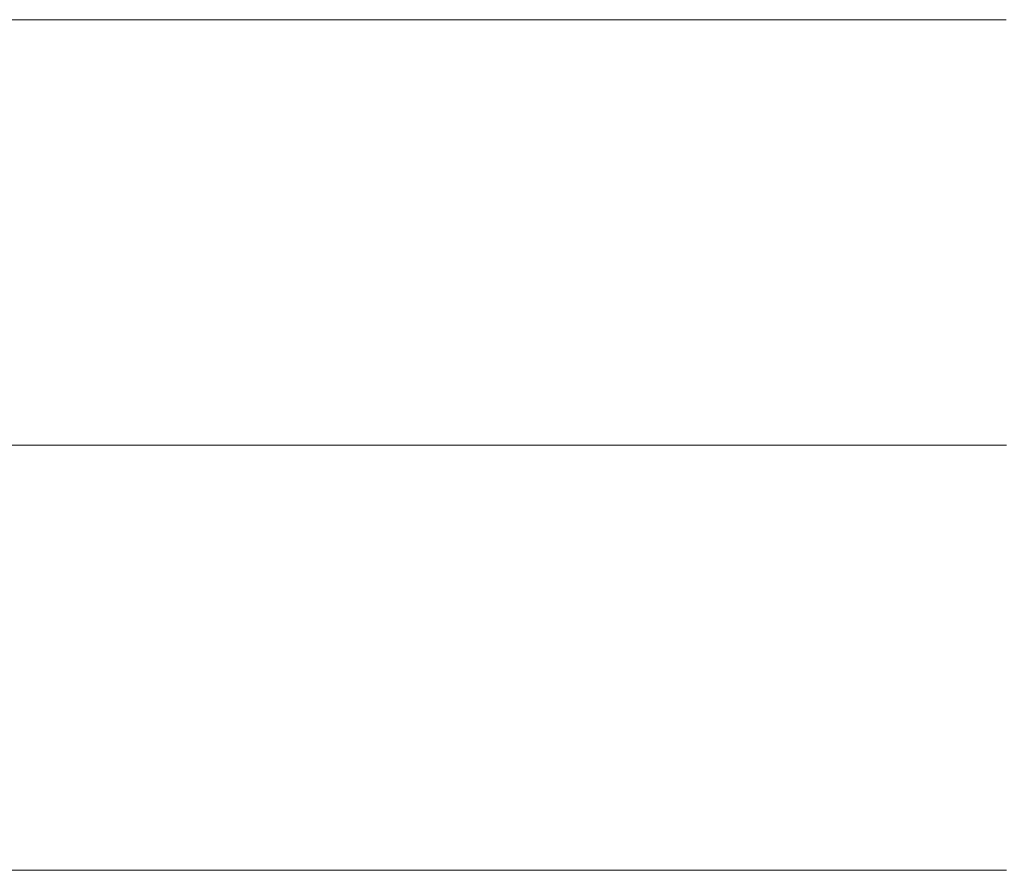
# Model space of a CAD drawing. Units: millimetres. Extents: x 59 to 11996, y 24 to 8424.
# Drawn here: x 8364 to 8380, y 462 to 476 of the extents above; entities that cross this region are included whole.
import ezdxf

# ---------------------------------------------------------------- set-up
doc = ezdxf.new("R2010")
doc.units = ezdxf.units.MM
doc.header["$MEASUREMENT"] = 0
doc.layers.add('(1) Shape lines', color=7, linetype='Continuous', lineweight=35)

# ---------------------------------------------------------------- blocks, each defined once
blk = doc.blocks.new('HATCH_191_b13464df-ff88-4a7b-8335-fffb378f6278')
at = {"layer": '(1) Shape lines', "color": 0, "lineweight": 9}
for p, q in [((8364.758, 476), (8363.75, 476)), ((8364.806, 469), (8363.75, 469)), ((8364.854, 462), (8363.75, 462))]:
    blk.add_line(p, q, dxfattribs=at)
blk = doc.blocks.new('HATCH_192_4ced9802-9e66-40a2-8d5a-611ebfec1bbe')
at = {"layer": '(1) Shape lines', "color": 0, "lineweight": 9}
for p, q in [((8364.905, 476), (8364.758, 476)), ((8364.905, 469), (8364.806, 469)), ((8364.905, 462), (8364.854, 462))]:
    blk.add_line(p, q, dxfattribs=at)
blk = doc.blocks.new('HATCH_197_d769b6db-79d0-4adb-b79d-4e11bc02d886')
at = {"layer": '(1) Shape lines', "color": 0, "lineweight": 9}
for p, q in [((8365.737, 476), (8364.905, 476)), ((8365.776, 469), (8364.905, 469)), ((8365.816, 462), (8364.905, 462))]:
    blk.add_line(p, q, dxfattribs=at)
blk = doc.blocks.new('HATCH_198_025ccf3c-717f-496a-8a79-1ea8c0f8e844')
at = {"layer": '(1) Shape lines', "color": 0, "lineweight": 9}
for p, q in [((8365.872, 476), (8365.737, 476)), ((8365.872, 469), (8365.776, 469)), ((8365.872, 462), (8365.816, 462))]:
    blk.add_line(p, q, dxfattribs=at)
blk = doc.blocks.new('HATCH_203_3265d79c-88a0-4464-964d-63d9dc45ca83')
at = {"layer": '(1) Shape lines', "color": 0, "lineweight": 9}
for p, q in [((8366.9, 476), (8365.872, 476)), ((8366.949, 469), (8365.872, 469)), ((8366.997, 462), (8365.872, 462))]:
    blk.add_line(p, q, dxfattribs=at)
blk = doc.blocks.new('HATCH_204_6a52e368-d241-455b-8ca3-7a71972f9db8')
at = {"layer": '(1) Shape lines', "color": 0, "lineweight": 9}
for p, q in [((8367.088, 476), (8366.9, 476)), ((8367.088, 469), (8366.949, 469)), ((8367.088, 462), (8366.997, 462))]:
    blk.add_line(p, q, dxfattribs=at)
blk = doc.blocks.new('HATCH_209_4ccd125d-b030-4991-82f4-ef61e55c4958')
at = {"layer": '(1) Shape lines', "color": 0, "lineweight": 9}
for p, q in [((8367.426, 476), (8367.088, 476)), ((8367.441, 469), (8367.088, 469)), ((8367.457, 462), (8367.088, 462))]:
    blk.add_line(p, q, dxfattribs=at)
blk = doc.blocks.new('HATCH_210_f4433583-6b6d-4f48-ac7b-5d73d5d55243')
at = {"layer": '(1) Shape lines', "color": 0, "lineweight": 9}
for p, q in [((8367.489, 476), (8367.426, 476)), ((8367.489, 469), (8367.441, 469)), ((8367.489, 462), (8367.457, 462))]:
    blk.add_line(p, q, dxfattribs=at)
blk = doc.blocks.new('HATCH_215_0a7e5d4a-1ef6-46ef-9cd1-902881c3ea2c')
at = {"layer": '(1) Shape lines', "color": 0, "lineweight": 9}
for p, q in [((8368.207, 476), (8367.489, 476)), ((8368.241, 469), (8367.489, 469)), ((8368.275, 462), (8367.489, 462))]:
    blk.add_line(p, q, dxfattribs=at)
blk = doc.blocks.new('HATCH_216_8f827e16-e959-489a-a92e-be73c8a03a5d')
at = {"layer": '(1) Shape lines', "color": 0, "lineweight": 9}
for p, q in [((8368.374, 476), (8368.207, 476)), ((8368.374, 469), (8368.241, 469)), ((8368.374, 462), (8368.275, 462))]:
    blk.add_line(p, q, dxfattribs=at)
blk = doc.blocks.new('HATCH_219_bf141f58-b758-4450-b63f-7fc48d926c3b')
at = {"layer": '(1) Shape lines', "color": 0, "lineweight": 9}
for p, q in [((8371.772, 476), (8368.374, 476)), ((8371.93, 469), (8368.374, 469)), ((8372.089, 462), (8368.374, 462))]:
    blk.add_line(p, q, dxfattribs=at)
blk = doc.blocks.new('HATCH_220_4b38f3b8-ba18-42da-a3cd-1f46cde1f91e')
at = {"layer": '(1) Shape lines', "color": 0, "lineweight": 9}
for p, q in [((8374.28, 476), (8371.772, 476)), ((8374.28, 469), (8371.93, 469)), ((8374.28, 462), (8372.089, 462))]:
    blk.add_line(p, q, dxfattribs=at)
blk = doc.blocks.new('HATCH_225_4d0c43f6-ec23-47a5-8609-0edfb57b715f')
at = {"layer": '(1) Shape lines', "color": 0, "lineweight": 9}
for p, q in [((8375.705, 476), (8374.28, 476)), ((8375.771, 469), (8374.28, 469)), ((8375.837, 462), (8374.28, 462))]:
    blk.add_line(p, q, dxfattribs=at)
blk = doc.blocks.new('HATCH_226_1cb9acf3-66bd-4642-8e0c-f8af7540c3c0')
at = {"layer": '(1) Shape lines', "color": 0, "lineweight": 9}
for p, q in [((8376.742, 476), (8375.705, 476)), ((8376.742, 469), (8375.771, 469)), ((8376.742, 462), (8375.837, 462))]:
    blk.add_line(p, q, dxfattribs=at)
blk = doc.blocks.new('HATCH_231_474a2833-daac-46d0-981a-96694d04cd1b')
at = {"layer": '(1) Shape lines', "color": 0, "lineweight": 9}
for p, q in [((8377.726, 476), (8376.742, 476)), ((8377.771, 469), (8376.742, 469)), ((8377.817, 462), (8376.742, 462))]:
    blk.add_line(p, q, dxfattribs=at)
blk = doc.blocks.new('HATCH_232_17b67a62-1bb6-4e5c-adcb-770deba762aa')
at = {"layer": '(1) Shape lines', "color": 0, "lineweight": 9}
for p, q in [((8378.438, 476), (8377.726, 476)), ((8378.438, 469), (8377.771, 469)), ((8378.438, 462), (8377.817, 462))]:
    blk.add_line(p, q, dxfattribs=at)
blk = doc.blocks.new('HATCH_237_ade5e554-df51-4474-8f7c-d4b0959dd544')
at = {"layer": '(1) Shape lines', "color": 0, "lineweight": 9}
for p, q in [((8378.485, 476), (8378.438, 476)), ((8378.487, 469), (8378.438, 469)), ((8378.49, 462), (8378.438, 462))]:
    blk.add_line(p, q, dxfattribs=at)
blk = doc.blocks.new('HATCH_238_7ca0cd4a-0357-41a4-9091-d1f33d084474')
at = {"layer": '(1) Shape lines', "color": 0, "lineweight": 9}
for p, q in [((8378.52, 476), (8378.485, 476)), ((8378.52, 469), (8378.487, 469)), ((8378.52, 462), (8378.49, 462))]:
    blk.add_line(p, q, dxfattribs=at)
blk = doc.blocks.new('HATCH_243_00f49e1f-fe4b-4574-9253-69d03f72c8dc')
at = {"layer": '(1) Shape lines', "color": 0, "lineweight": 9}
for p, q in [((8378.687, 476), (8378.52, 476)), ((8378.695, 469), (8378.52, 469)), ((8378.702, 462), (8378.52, 462))]:
    blk.add_line(p, q, dxfattribs=at)
blk = doc.blocks.new('HATCH_244_1b009a5e-b123-4d1a-91f7-261e0d403ece')
at = {"layer": '(1) Shape lines', "color": 0, "lineweight": 9}
for p, q in [((8378.808, 476), (8378.687, 476)), ((8378.808, 469), (8378.695, 469)), ((8378.808, 462), (8378.702, 462))]:
    blk.add_line(p, q, dxfattribs=at)
blk = doc.blocks.new('HATCH_249_dc4530cf-f4e2-40dc-b2a0-a7d24eeed656')
at = {"layer": '(1) Shape lines', "color": 0, "lineweight": 9}
for p, q in [((8379.162, 476), (8378.808, 476)), ((8379.178, 469), (8378.808, 469)), ((8379.195, 462), (8378.808, 462))]:
    blk.add_line(p, q, dxfattribs=at)
blk = doc.blocks.new('HATCH_250_4b094912-4fd7-4695-a912-88e99431abca')
at = {"layer": '(1) Shape lines', "color": 0, "lineweight": 9}
for p, q in [((8379.417, 476), (8379.162, 476)), ((8379.417, 469), (8379.178, 469)), ((8379.417, 462), (8379.195, 462))]:
    blk.add_line(p, q, dxfattribs=at)
blk = doc.blocks.new('HATCH_255_2339b811-3cb4-4dd2-a4b9-075f2f763b7e')
at = {"layer": '(1) Shape lines', "color": 0, "lineweight": 9}
for p, q in [((8379.465, 476), (8379.417, 476)), ((8379.467, 469), (8379.417, 469)), ((8379.469, 462), (8379.417, 462))]:
    blk.add_line(p, q, dxfattribs=at)
blk = doc.blocks.new('HATCH_256_dd6b85e5-56cb-42cb-8424-59b0d551f1a1')
at = {"layer": '(1) Shape lines', "color": 0, "lineweight": 9}
for p, q in [((8379.499, 476), (8379.465, 476)), ((8379.499, 469), (8379.467, 469)), ((8379.499, 462), (8379.469, 462))]:
    blk.add_line(p, q, dxfattribs=at)
blk = doc.blocks.new('HATCH_261_2089289b-6ef2-4fe1-b5aa-88e62313313a')
at = {"layer": '(1) Shape lines', "color": 0, "lineweight": 9}
for p, q in [((8379.507, 476), (8379.499, 476)), ((8379.508, 469), (8379.499, 469)), ((8379.508, 462), (8379.499, 462))]:
    blk.add_line(p, q, dxfattribs=at)
blk = doc.blocks.new('HATCH_262_8c68388d-e436-43c5-916c-f48ffd7b84c2')
at = {"layer": '(1) Shape lines', "color": 0, "lineweight": 9}
for p, q in [((8379.513, 476), (8379.507, 476)), ((8379.513, 469), (8379.508, 469)), ((8379.513, 462), (8379.508, 462))]:
    blk.add_line(p, q, dxfattribs=at)
blk = doc.blocks.new('HATCH_267_f251070c-c4fc-4870-b064-87d3a868957f')
at = {"layer": '(1) Shape lines', "color": 0, "lineweight": 9}
for p, q in [((8379.977, 476), (8379.513, 476)), ((8379.998, 469), (8379.513, 469)), ((8380.02, 462), (8379.513, 462))]:
    blk.add_line(p, q, dxfattribs=at)
blk = doc.blocks.new('HATCH_268_801e7067-679e-4293-9a70-cd58321d0dc3')
at = {"layer": '(1) Shape lines', "color": 0, "lineweight": 9}
for p, q in [((8380.31, 476), (8379.977, 476)), ((8380.31, 469), (8379.998, 469)), ((8380.31, 462), (8380.02, 462))]:
    blk.add_line(p, q, dxfattribs=at)
blk = doc.blocks.new('HATCH_273_43d4653e-c43f-4346-b25a-35b1ae100a9d')
at = {"layer": '(1) Shape lines', "color": 0, "lineweight": 9}
for p, q in [((8380.371, 476), (8380.31, 476)), ((8380.374, 469), (8380.31, 469)), ((8380.377, 462), (8380.31, 462))]:
    blk.add_line(p, q, dxfattribs=at)
blk = doc.blocks.new('GROUP_0_087bc1fe-12bc-4c67-908c-7a342af1ab36')
at = {"layer": '(1) Shape lines', "color": 154, "linetype": 'ByBlock'}
for name in ['HATCH_191_b13464df-ff88-4a7b-8335-fffb378f6278', 'HATCH_192_4ced9802-9e66-40a2-8d5a-611ebfec1bbe', 'HATCH_197_d769b6db-79d0-4adb-b79d-4e11bc02d886', 'HATCH_198_025ccf3c-717f-496a-8a79-1ea8c0f8e844', 'HATCH_203_3265d79c-88a0-4464-964d-63d9dc45ca83', 'HATCH_204_6a52e368-d241-455b-8ca3-7a71972f9db8', 'HATCH_209_4ccd125d-b030-4991-82f4-ef61e55c4958', 'HATCH_210_f4433583-6b6d-4f48-ac7b-5d73d5d55243', 'HATCH_215_0a7e5d4a-1ef6-46ef-9cd1-902881c3ea2c', 'HATCH_216_8f827e16-e959-489a-a92e-be73c8a03a5d', 'HATCH_219_bf141f58-b758-4450-b63f-7fc48d926c3b', 'HATCH_220_4b38f3b8-ba18-42da-a3cd-1f46cde1f91e', 'HATCH_225_4d0c43f6-ec23-47a5-8609-0edfb57b715f', 'HATCH_226_1cb9acf3-66bd-4642-8e0c-f8af7540c3c0', 'HATCH_231_474a2833-daac-46d0-981a-96694d04cd1b', 'HATCH_232_17b67a62-1bb6-4e5c-adcb-770deba762aa', 'HATCH_237_ade5e554-df51-4474-8f7c-d4b0959dd544', 'HATCH_238_7ca0cd4a-0357-41a4-9091-d1f33d084474', 'HATCH_243_00f49e1f-fe4b-4574-9253-69d03f72c8dc', 'HATCH_244_1b009a5e-b123-4d1a-91f7-261e0d403ece', 'HATCH_249_dc4530cf-f4e2-40dc-b2a0-a7d24eeed656', 'HATCH_250_4b094912-4fd7-4695-a912-88e99431abca', 'HATCH_255_2339b811-3cb4-4dd2-a4b9-075f2f763b7e', 'HATCH_256_dd6b85e5-56cb-42cb-8424-59b0d551f1a1', 'HATCH_261_2089289b-6ef2-4fe1-b5aa-88e62313313a', 'HATCH_262_8c68388d-e436-43c5-916c-f48ffd7b84c2', 'HATCH_267_f251070c-c4fc-4870-b064-87d3a868957f', 'HATCH_268_801e7067-679e-4293-9a70-cd58321d0dc3', 'HATCH_273_43d4653e-c43f-4346-b25a-35b1ae100a9d']:
    blk.add_blockref(name, (0, 0), dxfattribs=at)

msp = doc.modelspace()

# ---------------------------------------------------------------- block references
at = {"color": 7, "linetype": 'ByBlock'}
msp.add_blockref('GROUP_0_087bc1fe-12bc-4c67-908c-7a342af1ab36', (0, 0), dxfattribs=at)

doc.saveas('drawing.dxf')
